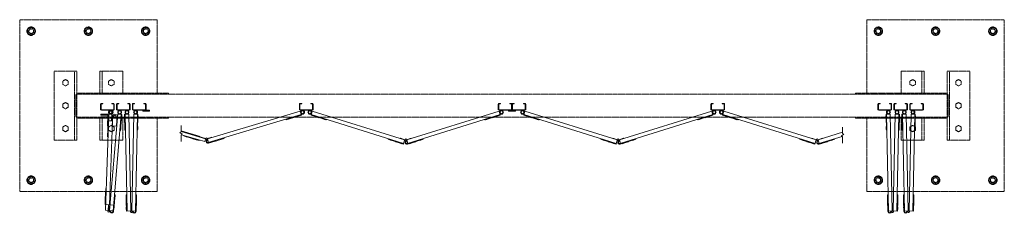
# Model space of a CAD drawing. Units: millimetres. Extents: x 7072 to 33146, y 470 to 10471.
# Drawn here: x 8050 to 12350, y 9242 to 10086 of the extents above; entities that cross this region are included whole.
import ezdxf

# ---------------------------------------------------------------- set-up
doc = ezdxf.new("R2010")
doc.units = ezdxf.units.MM
doc.linetypes.add('PHANTOM', pattern=[63.5, 31.75, -6.35, 6.35, -6.35, 6.35, -6.35])
doc.layers.add('2点鎖線', color=6, linetype='PHANTOM', lineweight=9)
doc.layers.add('細線', color=4, linetype='Continuous', lineweight=9)

msp = doc.modelspace()

# ---------------------------------------------------------------- linework, layer by layer
at = {"layer": '2点鎖線', "ltscale": 0.05}
for p, q in [((8650, 10086.1), (8050, 10086.1)), ((8050, 10086.1), (8050, 9336.1)), ((8650, 9766.1), (8650, 10086.1)), ((11750, 9766.1), (11750, 10086.1)), ((11750, 10086.1), (12350, 10086.1)), ((12350, 10086.1), (12350, 9336.1)), ((8100, 10054.6), (8084, 10045.4)), ((8084, 10045.4), (8084, 10026.9)), ((8084, 10026.9), (8100, 10017.7)), ((8100, 10054.6), (8116, 10045.4)), ((8116, 10026.9), (8100, 10017.7)), ((8116, 10045.4), (8116, 10026.9)), ((8350, 10054.6), (8334, 10045.4)), ((8334, 10045.4), (8334, 10026.9)), ((8334, 10026.9), (8350, 10017.7)), ((8350, 10054.6), (8366, 10045.4)), ((8366, 10026.9), (8350, 10017.7)), ((8366, 10045.4), (8366, 10026.9)), ((8600, 10054.6), (8584, 10045.4)), ((8584, 10045.4), (8584, 10026.9)), ((8584, 10026.9), (8600, 10017.7)), ((8600, 10054.6), (8616, 10045.4)), ((8616, 10026.9), (8600, 10017.7)), ((8616, 10045.4), (8616, 10026.9)), ((11800, 10054.6), (11784, 10045.4)), ((11784, 10045.4), (11784, 10026.9)), ((11784, 10026.9), (11800, 10017.7)), ((11800, 10054.6), (11816, 10045.4)), ((11816, 10026.9), (11800, 10017.7)), ((11816, 10045.4), (11816, 10026.9)), ((12050, 10054.6), (12034, 10045.4)), ((12034, 10045.4), (12034, 10026.9)), ((12034, 10026.9), (12050, 10017.7)), ((12050, 10054.6), (12066, 10045.4)), ((12066, 10026.9), (12050, 10017.7)), ((12066, 10045.4), (12066, 10026.9)), ((12300, 10054.6), (12284, 10045.4)), ((12284, 10045.4), (12284, 10026.9)), ((12284, 10026.9), (12300, 10017.7)), ((12300, 10054.6), (12316, 10045.4)), ((12316, 10026.9), (12300, 10017.7)), ((12316, 10045.4), (12316, 10026.9)), ((8300, 9861.1), (8200, 9861.1)), ((8200, 9861.1), (8200, 9561.1)), ((8290, 9861.1), (8290, 9561.1)), ((8300, 9861.1), (8300, 9561.1)), ((8500, 9861.1), (8400, 9861.1)), ((8400, 9766.1), (8400, 9861.1)), ((8410, 9766.1), (8410, 9861.1)), ((8500, 9766.1), (8500, 9861.1)), ((11900, 9766.1), (11900, 9861.1)), ((11900, 9861.1), (12000, 9861.1)), ((11990, 9766.1), (11990, 9861.1)), ((12000, 9766.1), (12000, 9861.1)), ((12100, 9861.1), (12200, 9861.1)), ((12100, 9861.1), (12100, 9561.1)), ((12110, 9861.1), (12110, 9561.1)), ((12200, 9861.1), (12200, 9561.1)), ((8250, 9825), (8238, 9818.1)), ((8238, 9818.1), (8238, 9804.2)), ((8238, 9804.2), (8250, 9797.3)), ((8250, 9825), (8262, 9818.1)), ((8262, 9804.2), (8250, 9797.3)), ((8262, 9818.1), (8262, 9804.2)), ((8450, 9825), (8438, 9818.1)), ((8438, 9818.1), (8438, 9804.2)), ((8438, 9804.2), (8450, 9797.3)), ((8450, 9825), (8462, 9818.1)), ((8462, 9804.2), (8450, 9797.3)), ((8462, 9818.1), (8462, 9804.2)), ((11950, 9825), (11938, 9818.1)), ((11938, 9818.1), (11938, 9804.2)), ((11938, 9804.2), (11950, 9797.3)), ((11950, 9825), (11962, 9818.1)), ((11962, 9804.2), (11950, 9797.3)), ((11962, 9818.1), (11962, 9804.2)), ((12150, 9825), (12138, 9818.1)), ((12138, 9818.1), (12138, 9804.2)), ((12138, 9804.2), (12150, 9797.3)), ((12150, 9825), (12162, 9818.1)), ((12162, 9804.2), (12150, 9797.3)), ((12162, 9818.1), (12162, 9804.2)), ((8700, 9766.1), (8300, 9766.1)), ((12100, 9761.1), (8300, 9761.1)), ((8700, 9761.1), (8700, 9766.1)), ((11700, 9766.1), (12100, 9766.1)), ((11700, 9761.1), (11700, 9766.1)), ((8250, 9725), (8238, 9718.1)), ((8238, 9718.1), (8238, 9704.2)), ((8250, 9725), (8262, 9718.1)), ((8262, 9718.1), (8262, 9704.2)), ((8295, 9668.1), (8295, 9754.1)), ((12105, 9668.1), (12105, 9754.1)), ((12150, 9725), (12138, 9718.1)), ((12138, 9718.1), (12138, 9704.2)), ((12150, 9725), (12162, 9718.1)), ((12162, 9718.1), (12162, 9704.2)), ((8238, 9704.2), (8250, 9697.3)), ((8262, 9704.2), (8250, 9697.3)), ((12138, 9704.2), (12150, 9697.3)), ((12162, 9704.2), (12150, 9697.3)), ((8300, 9661.1), (12100, 9661.1)), ((8700, 9656.1), (8300, 9656.1)), ((8400, 9561.1), (8400, 9656.1)), ((8410, 9561.1), (8410, 9656.1)), ((8500, 9561.1), (8500, 9656.1)), ((8650, 9336.1), (8650, 9656.1)), ((8700, 9661.1), (8700, 9656.1)), ((11700, 9661.1), (11700, 9656.1)), ((11700, 9656.1), (12100, 9656.1)), ((11750, 9336.1), (11750, 9656.1)), ((11900, 9561.1), (11900, 9656.1)), ((11990, 9561.1), (11990, 9656.1)), ((12000, 9561.1), (12000, 9656.1)), ((8250, 9625), (8238, 9618.1)), ((8238, 9618.1), (8238, 9604.2)), ((8238, 9604.2), (8250, 9597.3)), ((8250, 9625), (8262, 9618.1)), ((8262, 9604.2), (8250, 9597.3)), ((8262, 9618.1), (8262, 9604.2)), ((8450, 9625), (8438, 9618.1)), ((8438, 9618.1), (8438, 9604.2)), ((8438, 9604.2), (8450, 9597.3)), ((8450, 9625), (8462, 9618.1)), ((8462, 9604.2), (8450, 9597.3)), ((8462, 9618.1), (8462, 9604.2)), ((11950, 9625), (11938, 9618.1)), ((11938, 9618.1), (11938, 9604.2)), ((11938, 9604.2), (11950, 9597.3)), ((11950, 9625), (11962, 9618.1)), ((11962, 9604.2), (11950, 9597.3)), ((11962, 9618.1), (11962, 9604.2)), ((12150, 9625), (12138, 9618.1)), ((12138, 9618.1), (12138, 9604.2)), ((12138, 9604.2), (12150, 9597.3)), ((12150, 9625), (12162, 9618.1)), ((12162, 9604.2), (12150, 9597.3)), ((12162, 9618.1), (12162, 9604.2)), ((8200, 9561.1), (8300, 9561.1)), ((8400, 9561.1), (8500, 9561.1)), ((12000, 9561.1), (11900, 9561.1)), ((12200, 9561.1), (12100, 9561.1)), ((8100, 9404.6), (8084, 9395.4)), ((8084, 9395.4), (8084, 9376.9)), ((8084, 9376.9), (8100, 9367.7)), ((8100, 9404.6), (8116, 9395.4)), ((8116, 9376.9), (8100, 9367.7)), ((8116, 9395.4), (8116, 9376.9)), ((8350, 9404.6), (8334, 9395.4)), ((8334, 9395.4), (8334, 9376.9)), ((8334, 9376.9), (8350, 9367.7)), ((8350, 9404.6), (8366, 9395.4)), ((8366, 9376.9), (8350, 9367.7)), ((8366, 9395.4), (8366, 9376.9)), ((8600, 9404.6), (8584, 9395.4)), ((8584, 9395.4), (8584, 9376.9)), ((8584, 9376.9), (8600, 9367.7)), ((8600, 9404.6), (8616, 9395.4)), ((8616, 9376.9), (8600, 9367.7)), ((8616, 9395.4), (8616, 9376.9)), ((11800, 9404.6), (11784, 9395.4)), ((11784, 9395.4), (11784, 9376.9)), ((11784, 9376.9), (11800, 9367.7)), ((11800, 9404.6), (11816, 9395.4)), ((11816, 9376.9), (11800, 9367.7)), ((11816, 9395.4), (11816, 9376.9)), ((12050, 9404.6), (12034, 9395.4)), ((12034, 9395.4), (12034, 9376.9)), ((12034, 9376.9), (12050, 9367.7)), ((12050, 9404.6), (12066, 9395.4)), ((12066, 9376.9), (12050, 9367.7)), ((12066, 9395.4), (12066, 9376.9)), ((12300, 9404.6), (12284, 9395.4)), ((12284, 9395.4), (12284, 9376.9)), ((12284, 9376.9), (12300, 9367.7)), ((12300, 9404.6), (12316, 9395.4)), ((12316, 9376.9), (12300, 9367.7)), ((12316, 9395.4), (12316, 9376.9)), ((8050, 9336.1), (8650, 9336.1)), ((12350, 9336.1), (11750, 9336.1))]:
    msp.add_line(p, q, dxfattribs=at)
for centre, radius in [((8100, 10036.1), 18.5), ((8100, 10036.1), 16), ((8100, 10036.1), 11), ((8350, 10036.1), 18.5), ((8350, 10036.1), 16), ((8350, 10036.1), 11), ((8600, 10036.1), 18.5), ((8600, 10036.1), 16), ((8600, 10036.1), 11), ((11800, 10036.1), 18.5), ((11800, 10036.1), 16), ((11800, 10036.1), 11), ((12050, 10036.1), 18.5), ((12050, 10036.1), 16), ((12050, 10036.1), 11), ((12300, 10036.1), 18.5), ((12300, 10036.1), 16), ((12300, 10036.1), 11), ((8100, 9386.1), 18.5), ((8100, 9386.1), 16), ((8100, 9386.1), 11), ((8350, 9386.1), 18.5), ((8350, 9386.1), 16), ((8350, 9386.1), 11), ((8600, 9386.1), 18.5), ((8600, 9386.1), 16), ((8600, 9386.1), 11), ((11800, 9386.1), 18.5), ((11800, 9386.1), 16), ((11800, 9386.1), 11), ((12050, 9386.1), 18.5), ((12050, 9386.1), 16), ((12050, 9386.1), 11), ((12300, 9386.1), 18.5), ((12300, 9386.1), 16), ((12300, 9386.1), 11)]:
    msp.add_circle(centre, radius, dxfattribs=at)
for centre, radius, start, end in [((8100, 10036.1), 9.65, 75, 345), ((8350, 10036.1), 9.65, 75, 345), ((8600, 10036.1), 9.65, 75, 345), ((11800, 10036.1), 9.65, 195, 105), ((12050, 10036.1), 9.65, 195, 105), ((12300, 10036.1), 9.65, 195, 105), ((8307, 9754.1), 12, 125.6853, 180), ((12093, 9754.1), 12, 0, 54.3147), ((8307, 9668.1), 12, 180, 234.3147), ((12093, 9668.1), 12, 305.6853, 0), ((8100, 9386.1), 9.65, 75, 345), ((8350, 9386.1), 9.65, 75, 345), ((8600, 9386.1), 9.65, 75, 345), ((11800, 9386.1), 9.65, 195, 105), ((12050, 9386.1), 9.65, 195, 105), ((12300, 9386.1), 9.65, 195, 105)]:
    msp.add_arc(centre, radius, start, end, dxfattribs=at)
at = {"layer": '細線', "ltscale": 0.05}
for p, q in [((8407, 9721.1), (8413, 9721.1)), ((8407, 9718.6), (8413, 9718.6)), ((8413, 9721.1), (8413, 9718.6)), ((8453, 9721.1), (8453, 9718.6)), ((8459, 9721.1), (8453, 9721.1)), ((8459, 9718.6), (8453, 9718.6)), ((8476.6, 9721.1), (8482.6, 9721.1)), ((8476.6, 9718.6), (8482.6, 9718.6)), ((8482.6, 9721.1), (8482.6, 9718.6)), ((8522.6, 9721.1), (8522.6, 9718.6)), ((8528.6, 9721.1), (8522.6, 9721.1)), ((8528.6, 9718.6), (8522.6, 9718.6)), ((8546.1, 9721.1), (8552.1, 9721.1)), ((8546.1, 9718.6), (8552.1, 9718.6)), ((8552.1, 9721.1), (8552.1, 9718.6)), ((8592.1, 9721.1), (8592.1, 9718.6)), ((8598.1, 9721.1), (8592.1, 9721.1)), ((8598.1, 9718.6), (8592.1, 9718.6)), ((9275.5, 9721.1), (9281.5, 9721.1)), ((9275.5, 9718.6), (9281.5, 9718.6)), ((9281.5, 9721.1), (9281.5, 9718.6)), ((9321.5, 9721.1), (9321.5, 9718.6)), ((9327.5, 9721.1), (9321.5, 9721.1)), ((9327.5, 9718.6), (9321.5, 9718.6)), ((10144, 9721.1), (10150, 9721.1)), ((10144, 9718.6), (10150, 9718.6)), ((10150, 9721.1), (10150, 9718.6)), ((10190, 9721.1), (10190, 9718.6)), ((10196, 9721.1), (10190, 9721.1)), ((10196, 9718.6), (10190, 9718.6)), ((10204, 9721.1), (10210, 9721.1)), ((10204, 9718.6), (10210, 9718.6)), ((10210, 9721.1), (10210, 9718.6)), ((10250, 9721.1), (10250, 9718.6)), ((10256, 9721.1), (10250, 9721.1)), ((10256, 9718.6), (10250, 9718.6)), ((11072.5, 9721.1), (11078.5, 9721.1)), ((11072.5, 9718.6), (11078.5, 9718.6)), ((11078.5, 9721.1), (11078.5, 9718.6)), ((11118.5, 9721.1), (11118.5, 9718.6)), ((11124.5, 9721.1), (11118.5, 9721.1)), ((11124.5, 9718.6), (11118.5, 9718.6)), ((11801.9, 9721.1), (11807.9, 9721.1)), ((11801.9, 9718.6), (11807.9, 9718.6)), ((11807.9, 9721.1), (11807.9, 9718.6)), ((11847.9, 9721.1), (11847.9, 9718.6)), ((11853.9, 9721.1), (11847.9, 9721.1)), ((11853.9, 9718.6), (11847.9, 9718.6)), ((11871.4, 9721.1), (11877.4, 9721.1)), ((11871.4, 9718.6), (11877.4, 9718.6)), ((11877.4, 9721.1), (11877.4, 9718.6)), ((11917.4, 9721.1), (11917.4, 9718.6)), ((11923.4, 9721.1), (11917.4, 9721.1)), ((11923.4, 9718.6), (11917.4, 9718.6)), ((11941, 9721.1), (11947, 9721.1)), ((11941, 9718.6), (11947, 9718.6)), ((11947, 9721.1), (11947, 9718.6)), ((11987, 9721.1), (11987, 9718.6)), ((11993, 9721.1), (11987, 9721.1)), ((11993, 9718.6), (11987, 9718.6)), ((8403, 9695.1), (8403, 9717.1)), ((8405.5, 9695.1), (8405.5, 9717.1)), ((8459, 9693.6), (8407, 9693.6)), ((8407, 9691.1), (8459, 9691.1)), ((8460.5, 9717.1), (8460.5, 9695.1)), ((8463, 9717.1), (8463, 9695.1)), ((8472.6, 9717.1), (8472.6, 9695.1)), ((8475.1, 9695.1), (8475.1, 9717.1)), ((8528.6, 9693.6), (8476.6, 9693.6)), ((8476.6, 9691.1), (8528.6, 9691.1)), ((8530.1, 9717.1), (8530.1, 9695.1)), ((8532.6, 9717.1), (8532.6, 9695.1)), ((8542.1, 9717.1), (8542.1, 9695.1)), ((8544.6, 9695.1), (8544.6, 9717.1)), ((8598.1, 9693.6), (8546.1, 9693.6)), ((8546.1, 9691.1), (8617.1, 9691.1)), ((8587.1, 9687.1), (8587.1, 9691.1)), ((8587.1, 9687.1), (8617.1, 9687.1)), ((8599.6, 9717.1), (8599.6, 9695.1)), ((8602.1, 9717.1), (8602.1, 9695.1)), ((8617.1, 9687.1), (8617.1, 9691.1)), ((8870.5, 9566.1), (9275.1, 9687.9)), ((9271.5, 9717.1), (9271.5, 9695.1)), ((9274, 9695.1), (9274, 9717.1)), ((9275.1, 9687.9), (9280.4, 9670.1)), ((9275.5, 9693.6), (9327.5, 9693.6)), ((9275.5, 9691.1), (9327.5, 9691.1)), ((9328, 9687.7), (9322.5, 9670.1)), ((9731.2, 9561.4), (9328, 9687.7)), ((9329, 9717.1), (9329, 9695.1)), ((9331.5, 9717.1), (9331.5, 9695.1)), ((9740.3, 9561.4), (10143.5, 9687.7)), ((10140, 9717.1), (10140, 9695.1)), ((10142.5, 9695.1), (10142.5, 9717.1)), ((10143.5, 9687.7), (10149, 9670.1)), ((10144, 9693.6), (10196, 9693.6)), ((10256, 9691.1), (10144, 9691.1)), ((10185, 9687.1), (10185, 9691.1)), ((10185, 9687.1), (10215, 9687.1)), ((10197.5, 9717.1), (10197.5, 9695.1)), ((10200, 9717.1), (10200, 9695.1)), ((10202.5, 9717.1), (10202.5, 9695.1)), ((10256, 9693.6), (10204, 9693.6)), ((10215, 9687.1), (10215, 9691.1)), ((10256.5, 9687.7), (10251, 9670.1)), ((10659.7, 9561.4), (10256.5, 9687.7)), ((10257.5, 9695.1), (10257.5, 9717.1)), ((10260, 9717.1), (10260, 9695.1)), ((10668.8, 9561.4), (11072, 9687.7)), ((11068.5, 9717.1), (11068.5, 9695.1)), ((11071, 9717.1), (11071, 9695.1)), ((11072, 9687.7), (11077.5, 9670.1)), ((11124.5, 9693.6), (11072.5, 9693.6)), ((11124.5, 9691.1), (11072.5, 9691.1)), ((11125, 9687.7), (11119.5, 9670.1)), ((11528.2, 9561.4), (11125, 9687.7)), ((11126, 9695.1), (11126, 9717.1)), ((11128.5, 9717.1), (11128.5, 9695.1)), ((11797.9, 9717.1), (11797.9, 9695.1)), ((11800.4, 9717.1), (11800.4, 9695.1)), ((11853.9, 9693.6), (11801.9, 9693.6)), ((11853.9, 9691.1), (11801.9, 9691.1)), ((11855.4, 9695.1), (11855.4, 9717.1)), ((11857.9, 9717.1), (11857.9, 9695.1)), ((11867.4, 9717.1), (11867.4, 9695.1)), ((11869.9, 9717.1), (11869.9, 9695.1)), ((11923.4, 9693.6), (11871.4, 9693.6)), ((11923.4, 9691.1), (11871.4, 9691.1)), ((11924.9, 9695.1), (11924.9, 9717.1)), ((11927.4, 9717.1), (11927.4, 9695.1)), ((11937, 9717.1), (11937, 9695.1)), ((11939.5, 9717.1), (11939.5, 9695.1)), ((11993, 9693.6), (11941, 9693.6)), ((11993, 9691.1), (11941, 9691.1)), ((11994.5, 9695.1), (11994.5, 9717.1)), ((11997, 9695.1), (11997, 9717.1)), ((8404.2, 9674.6), (8404, 9670.1)), ((8434.5, 9669), (8404, 9670.1)), ((8404.1, 9658.1), (8404.3, 9663.1)), ((8404.1, 9658.1), (8439.1, 9656.9)), ((8439.2, 9673.4), (8404.2, 9674.6)), ((8404.3, 9663.1), (8439.3, 9661.9)), ((8424.7, 9254.6), (8439.7, 9674.4)), ((8432.9, 9623.6), (8434.5, 9669)), ((8436.2, 9645.5), (8433.7, 9575.5)), ((8436.2, 9645.5), (8454.7, 9644.8)), ((8437.4, 9623.4), (8439.2, 9673.4)), ((8451.7, 9673.9), (8439.7, 9674.4)), ((8441.6, 9279), (8454.7, 9644.8)), ((8441.9, 9253.9), (8477.9, 9674.9)), ((8450.7, 9645), (8451.7, 9673.9)), ((8454.4, 9622.8), (8456.1, 9670.4)), ((8457.7, 9250.5), (8493.8, 9673.5)), ((8475.1, 9669.7), (8473.4, 9622.1)), ((8477.9, 9674.9), (8496.3, 9673.3)), ((8490.3, 9603.5), (8496.3, 9673.3)), ((8493.2, 9637.4), (8493.7, 9637.4)), ((8493.7, 9637.4), (8494.8, 9649.3)), ((8494.3, 9649.4), (8494.8, 9649.3)), ((8494.7, 9654.8), (8495.2, 9654.8)), ((8495.2, 9654.8), (8496.2, 9666.8)), ((8495.7, 9666.8), (8496.2, 9666.8)), ((8508.1, 9655.4), (8507.8, 9667.4)), ((8508.3, 9667.4), (8507.8, 9667.4)), ((8508.6, 9655.4), (8508.1, 9655.4)), ((8526.7, 9674.3), (8508.2, 9673.9)), ((8509.6, 9604), (8508.2, 9673.9)), ((8508.4, 9637.9), (8508.2, 9649.9)), ((8508.7, 9649.9), (8508.2, 9649.9)), ((8508.9, 9638), (8508.4, 9637.9)), ((8518.8, 9251.6), (8510.7, 9674)), ((8534.8, 9251.9), (8526.7, 9674.3)), ((8539.9, 9251.9), (8548, 9674.3)), ((8548, 9674.3), (8566.5, 9673.9)), ((8555.9, 9249.6), (8564, 9674)), ((8565.1, 9604), (8566.5, 9673.9)), ((8565.8, 9638), (8566.3, 9637.9)), ((8566, 9649.9), (8566.5, 9649.9)), ((8566.1, 9655.4), (8566.6, 9655.4)), ((8566.3, 9667.4), (8566.8, 9667.4)), ((8566.3, 9637.9), (8566.5, 9649.9)), ((8566.6, 9655.4), (8566.8, 9667.4)), ((8873.2, 9550.2), (9279.7, 9672.5)), ((9212.6, 9652.4), (9213.4, 9650)), ((9213.4, 9650), (9280.4, 9670.1)), ((9217.2, 9651.1), (9217.3, 9650.6)), ((9217.3, 9650.6), (9228.8, 9654.1)), ((9228.7, 9654.6), (9228.8, 9654.1)), ((9245.9, 9659.8), (9246.1, 9659.3)), ((9246.1, 9659.3), (9257.5, 9662.7)), ((9257.4, 9663.2), (9257.5, 9662.7)), ((9262.7, 9664.8), (9262.8, 9664.3)), ((9262.8, 9664.3), (9274.3, 9667.8)), ((9274.2, 9668.3), (9274.3, 9667.8)), ((9389.3, 9649.2), (9322.5, 9670.1)), ((9726.4, 9546.2), (9323.2, 9672.5)), ((9328.7, 9668.1), (9328.5, 9667.7)), ((9340, 9664.1), (9328.5, 9667.7)), ((9340.1, 9664.6), (9340, 9664.1)), ((9345.4, 9662.9), (9345.2, 9662.4)), ((9356.7, 9658.8), (9345.2, 9662.4)), ((9356.8, 9659.3), (9356.7, 9658.8)), ((9374, 9653.9), (9373.9, 9653.5)), ((9385.3, 9649.9), (9373.9, 9653.5)), ((9385.5, 9650.4), (9385.3, 9649.9)), ((9390, 9651.5), (9389.3, 9649.2)), ((9743.2, 9545.6), (10148.3, 9672.5)), ((10081.5, 9651.5), (10082.2, 9649.2)), ((10082.2, 9649.2), (10149, 9670.1)), ((10086, 9650.4), (10086.2, 9649.9)), ((10086.2, 9649.9), (10097.6, 9653.5)), ((10097.5, 9653.9), (10097.6, 9653.5)), ((10114.7, 9659.3), (10114.8, 9658.8)), ((10114.8, 9658.8), (10126.3, 9662.4)), ((10126.1, 9662.9), (10126.3, 9662.4)), ((10131.4, 9664.6), (10131.5, 9664.1)), ((10131.5, 9664.1), (10143, 9667.7)), ((10142.8, 9668.1), (10143, 9667.7)), ((10317.8, 9649.2), (10251, 9670.1)), ((10654.9, 9546.2), (10251.7, 9672.5)), ((10257.2, 9668.1), (10257, 9667.7)), ((10268.5, 9664.1), (10257, 9667.7)), ((10268.6, 9664.6), (10268.5, 9664.1)), ((10273.9, 9662.9), (10273.7, 9662.4)), ((10285.2, 9658.8), (10273.7, 9662.4)), ((10285.3, 9659.3), (10285.2, 9658.8)), ((10302.5, 9653.9), (10302.4, 9653.5)), ((10313.8, 9649.9), (10302.4, 9653.5)), ((10314, 9650.4), (10313.8, 9649.9)), ((10318.5, 9651.5), (10317.8, 9649.2)), ((10671.7, 9545.6), (11076.8, 9672.5)), ((11010, 9651.5), (11010.7, 9649.2)), ((11010.7, 9649.2), (11077.5, 9670.1)), ((11014.5, 9650.4), (11014.7, 9649.9)), ((11014.7, 9649.9), (11026.1, 9653.5)), ((11026, 9653.9), (11026.1, 9653.5)), ((11043.2, 9659.3), (11043.3, 9658.8)), ((11043.3, 9658.8), (11054.8, 9662.4)), ((11054.6, 9662.9), (11054.8, 9662.4)), ((11059.9, 9664.6), (11060, 9664.1)), ((11060, 9664.1), (11071.5, 9667.7)), ((11071.3, 9668.1), (11071.5, 9667.7)), ((11186.3, 9649.2), (11119.5, 9670.1)), ((11523.4, 9546.2), (11120.2, 9672.5)), ((11125.7, 9668.1), (11125.5, 9667.7)), ((11137, 9664.1), (11125.5, 9667.7)), ((11137.1, 9664.6), (11137, 9664.1)), ((11142.4, 9662.9), (11142.2, 9662.4)), ((11153.7, 9658.8), (11142.2, 9662.4)), ((11153.8, 9659.3), (11153.7, 9658.8)), ((11171, 9653.9), (11170.9, 9653.5)), ((11182.3, 9649.9), (11170.9, 9653.5)), ((11182.5, 9650.4), (11182.3, 9649.9)), ((11187, 9651.5), (11186.3, 9649.2)), ((11833.4, 9655.4), (11833.2, 9667.4)), ((11833.7, 9667.4), (11833.2, 9667.4)), ((11833.9, 9655.4), (11833.4, 9655.4)), ((11852, 9674.3), (11833.5, 9673.9)), ((11834.9, 9604), (11833.5, 9673.9)), ((11833.7, 9637.9), (11833.5, 9649.9)), ((11834, 9649.9), (11833.5, 9649.9)), ((11834.2, 9638), (11833.7, 9637.9)), ((11844.1, 9249.6), (11836, 9674)), ((11860.1, 9251.9), (11852, 9674.3)), ((11865.2, 9251.9), (11873.3, 9674.3)), ((11873.3, 9674.3), (11891.8, 9673.9)), ((11881.2, 9251.6), (11889.3, 9674)), ((11890.4, 9604), (11891.8, 9673.9)), ((11891.1, 9638), (11891.6, 9637.9)), ((11891.3, 9649.9), (11891.8, 9649.9)), ((11891.4, 9655.4), (11891.9, 9655.4)), ((11891.6, 9637.9), (11891.8, 9649.9)), ((11891.7, 9667.4), (11892.2, 9667.4)), ((11891.9, 9655.4), (11892.2, 9667.4)), ((11903, 9655.4), (11902.7, 9667.4)), ((11903.2, 9667.4), (11902.7, 9667.4)), ((11903.5, 9655.4), (11903, 9655.4)), ((11921.6, 9674.3), (11903.1, 9673.9)), ((11904.4, 9604), (11903.1, 9673.9)), ((11903.3, 9637.9), (11903.1, 9649.9)), ((11903.6, 9649.9), (11903.1, 9649.9)), ((11903.8, 9638), (11903.3, 9637.9)), ((11913.7, 9249.6), (11905.6, 9674)), ((11929.6, 9251.9), (11921.6, 9674.3)), ((11934.8, 9251.9), (11942.8, 9674.3)), ((11942.8, 9674.3), (11961.3, 9673.9)), ((11950.8, 9251.6), (11958.8, 9674)), ((11960, 9604), (11961.3, 9673.9)), ((11960.7, 9638), (11961.2, 9637.9)), ((11960.9, 9649.9), (11961.4, 9649.9)), ((11961, 9655.4), (11961.5, 9655.4)), ((11961.2, 9667.4), (11961.7, 9667.4)), ((11961.2, 9637.9), (11961.4, 9649.9)), ((11961.5, 9655.4), (11961.7, 9667.4)), ((8437.4, 9623.4), (8432.9, 9623.6)), ((8473.4, 9622.1), (8454.4, 9622.8)), ((8487.8, 9603.7), (8490.3, 9603.5)), ((8490.7, 9607.5), (8491.2, 9607.5)), ((8491.2, 9607.5), (8492.2, 9619.4)), ((8491.7, 9619.5), (8492.2, 9619.4)), ((8509.2, 9620), (8508.7, 9619.9)), ((8509, 9607.9), (8508.7, 9619.9)), ((8509.5, 9608), (8509, 9607.9)), ((8512.1, 9604), (8509.6, 9604)), ((8562.6, 9604), (8565.1, 9604)), ((8565.2, 9608), (8565.7, 9607.9)), ((8565.4, 9620), (8565.9, 9619.9)), ((8565.7, 9607.9), (8565.9, 9619.9)), ((8749.8, 9593.9), (8754.8, 9597.7)), ((8759.8, 9586.4), (8749.8, 9593.9)), ((8754.8, 9625.2), (8754.8, 9597.7)), ((8838.6, 9577), (8754.8, 9602)), ((8861.4, 9566.1), (8754.8, 9597.8)), ((11537.3, 9561.4), (11644, 9594.9)), ((11644, 9617.9), (11644, 9590.4)), ((11649, 9586.7), (11644, 9590.4)), ((11834.6, 9620), (11834.1, 9619.9)), ((11834.3, 9607.9), (11834.1, 9619.9)), ((11834.8, 9608), (11834.3, 9607.9)), ((11837.4, 9604), (11834.9, 9604)), ((11887.9, 9604), (11890.4, 9604)), ((11890.5, 9608), (11891, 9607.9)), ((11890.8, 9620), (11891.3, 9619.9)), ((11891, 9607.9), (11891.3, 9619.9)), ((11904.1, 9620), (11903.6, 9619.9)), ((11903.9, 9607.9), (11903.6, 9619.9)), ((11904.4, 9608), (11903.9, 9607.9)), ((11906.9, 9604), (11904.4, 9604)), ((11957.5, 9604), (11960, 9604)), ((11960.1, 9608), (11960.6, 9607.9)), ((11960.3, 9620), (11960.8, 9619.9)), ((11960.6, 9607.9), (11960.8, 9619.9)), ((8433.7, 9575.5), (8436.2, 9575.4)), ((8759.8, 9586.4), (8754.8, 9582.7)), ((8754.8, 9582.7), (8754.8, 9555.2)), ((8858, 9554.6), (8757.3, 9584.5)), ((8766.9, 9581.7), (8766.2, 9579.3)), ((8766.2, 9579.3), (8809.3, 9566.5)), ((8770, 9578.2), (8769.9, 9577.7)), ((8769.9, 9577.7), (8781.4, 9574.3)), ((8781.5, 9574.7), (8781.4, 9574.3)), ((8798.8, 9569.6), (8798.6, 9569.1)), ((8798.6, 9569.1), (8810.1, 9565.7)), ((8809.3, 9566.5), (8810, 9568.8)), ((8809.3, 9566.5), (8833.3, 9559.3)), ((8810.3, 9566.2), (8810.1, 9565.7)), ((8815.6, 9564.6), (8815.4, 9564.1)), ((8815.4, 9564.1), (8826.9, 9560.7)), ((8827.1, 9561.2), (8826.9, 9560.7)), ((8833.3, 9559.3), (8834, 9561.7)), ((8837.4, 9573.2), (8838.6, 9577)), ((8842.2, 9571.8), (8842.6, 9573.2)), ((8842.6, 9573.2), (8862, 9567.5)), ((8858, 9554.6), (8861.4, 9566.1)), ((8861.4, 9566.1), (8864.1, 9564.4)), ((8862, 9567.5), (8862.4, 9567.2)), ((8870.5, 9566.1), (8867.8, 9564.4)), ((8870, 9560.7), (8869.3, 9563.1)), ((8869.8, 9567.5), (8869.4, 9567.2)), ((8889.2, 9573.3), (8869.8, 9567.5)), ((8875.1, 9550.8), (8870.5, 9566.1)), ((8873.9, 9547.8), (8942.8, 9568.5)), ((8882, 9550.2), (8882.2, 9549.8)), ((8882.2, 9549.8), (8893.7, 9553.2)), ((8889.6, 9571.9), (8889.2, 9573.3)), ((8893.5, 9553.7), (8893.7, 9553.2)), ((8898.8, 9555.3), (8898.9, 9554.8)), ((8898.9, 9554.8), (8910.4, 9558.3)), ((8910.3, 9558.7), (8910.4, 9558.3)), ((8927.5, 9563.9), (8927.7, 9563.5)), ((8927.7, 9563.5), (8939.2, 9566.9)), ((8939, 9567.4), (8939.2, 9566.9)), ((8942.1, 9570.9), (8942.8, 9568.5)), ((9659.6, 9567.1), (9658.9, 9564.7)), ((9725.7, 9543.8), (9658.9, 9564.7)), ((9662.7, 9563.5), (9662.5, 9563)), ((9674, 9559.5), (9662.5, 9563)), ((9674.1, 9559.9), (9674, 9559.5)), ((9691.3, 9554.6), (9691.2, 9554.1)), ((9702.6, 9550.5), (9691.2, 9554.1)), ((9702.8, 9551), (9702.6, 9550.5)), ((9708, 9549.3), (9707.9, 9548.8)), ((9719.3, 9545.3), (9707.9, 9548.8)), ((9712.1, 9567.4), (9712.5, 9568.9)), ((9712.5, 9568.9), (9731.8, 9562.8)), ((9725.7, 9543.8), (9731.2, 9561.4)), ((9731.2, 9561.4), (9733.8, 9559.7)), ((9731.8, 9562.8), (9732.3, 9562.5)), ((9740.3, 9561.4), (9737.7, 9559.7)), ((9739.7, 9562.8), (9739.2, 9562.5)), ((9739.9, 9556.1), (9739.2, 9558.5)), ((9759, 9568.9), (9739.7, 9562.8)), ((9745.1, 9546.2), (9740.3, 9561.4)), ((9743.9, 9543.2), (9812.6, 9564.7)), ((9752.2, 9545.3), (9763.6, 9548.8)), ((9759.4, 9567.4), (9759, 9568.9)), ((9763.5, 9549.3), (9763.6, 9548.8)), ((9768.7, 9551), (9768.9, 9550.5)), ((9768.9, 9550.5), (9780.3, 9554.1)), ((9780.2, 9554.6), (9780.3, 9554.1)), ((9797.4, 9559.9), (9797.5, 9559.5)), ((9797.5, 9559.5), (9809, 9563)), ((9808.8, 9563.5), (9809, 9563)), ((9811.9, 9567.1), (9812.6, 9564.7)), ((10588.1, 9567.1), (10587.4, 9564.7)), ((10654.2, 9543.8), (10587.4, 9564.7)), ((10591.2, 9563.5), (10591, 9563)), ((10602.5, 9559.5), (10591, 9563)), ((10602.6, 9559.9), (10602.5, 9559.5)), ((10619.8, 9554.6), (10619.7, 9554.1)), ((10631.1, 9550.5), (10619.7, 9554.1)), ((10631.3, 9551), (10631.1, 9550.5)), ((10636.5, 9549.3), (10636.4, 9548.8)), ((10647.8, 9545.3), (10636.4, 9548.8)), ((10640.6, 9567.4), (10641, 9568.9)), ((10641, 9568.9), (10660.3, 9562.8)), ((10654.2, 9543.8), (10659.7, 9561.4)), ((10659.7, 9561.4), (10662.3, 9559.7)), ((10660.3, 9562.8), (10660.8, 9562.5)), ((10668.8, 9561.4), (10666.2, 9559.7)), ((10668.2, 9562.8), (10667.7, 9562.5)), ((10668.4, 9556.1), (10667.7, 9558.5)), ((10687.5, 9568.9), (10668.2, 9562.8)), ((10673.6, 9546.2), (10668.8, 9561.4)), ((10672.4, 9543.2), (10741.1, 9564.7)), ((10680.7, 9545.3), (10692.1, 9548.8)), ((10687.9, 9567.4), (10687.5, 9568.9)), ((10692, 9549.3), (10692.1, 9548.8)), ((10697.2, 9551), (10697.4, 9550.5)), ((10697.4, 9550.5), (10708.8, 9554.1)), ((10708.7, 9554.6), (10708.8, 9554.1)), ((10725.9, 9559.9), (10726, 9559.5)), ((10726, 9559.5), (10737.5, 9563)), ((10737.3, 9563.5), (10737.5, 9563)), ((10740.4, 9567.1), (10741.1, 9564.7)), ((11456.6, 9567.1), (11455.9, 9564.7)), ((11522.7, 9543.8), (11455.9, 9564.7)), ((11459.7, 9563.5), (11459.5, 9563)), ((11471, 9559.5), (11459.5, 9563)), ((11471.1, 9559.9), (11471, 9559.5)), ((11488.3, 9554.6), (11488.2, 9554.1)), ((11499.6, 9550.5), (11488.2, 9554.1)), ((11499.8, 9551), (11499.6, 9550.5)), ((11505, 9549.3), (11504.9, 9548.8)), ((11516.3, 9545.3), (11504.9, 9548.8)), ((11509.1, 9567.4), (11509.5, 9568.9)), ((11509.5, 9568.9), (11528.8, 9562.8)), ((11522.7, 9543.8), (11528.2, 9561.4)), ((11528.2, 9561.4), (11530.8, 9559.7)), ((11528.8, 9562.8), (11529.3, 9562.5)), ((11537.3, 9561.4), (11534.7, 9559.7)), ((11536.7, 9562.8), (11536.2, 9562.5)), ((11536.9, 9556.1), (11536.2, 9558.5)), ((11556, 9568.9), (11536.7, 9562.8)), ((11542.1, 9546.2), (11537.3, 9561.4)), ((11540.2, 9545.6), (11641.5, 9577.3)), ((11540.9, 9543.2), (11609.6, 9564.7)), ((11549.2, 9545.3), (11560.6, 9548.8)), ((11556.4, 9567.4), (11556, 9568.9)), ((11560.5, 9549.3), (11560.6, 9548.8)), ((11565.7, 9551), (11565.9, 9550.5)), ((11565.9, 9550.5), (11577.3, 9554.1)), ((11577.2, 9554.6), (11577.3, 9554.1)), ((11594.4, 9559.9), (11594.5, 9559.5)), ((11594.5, 9559.5), (11606, 9563)), ((11605.8, 9563.5), (11606, 9563)), ((11608.9, 9567.1), (11609.6, 9564.7)), ((11639, 9579.2), (11649, 9586.7)), ((11639, 9579.2), (11644, 9575.4)), ((11644, 9575.4), (11644, 9547.9)), ((9719.5, 9545.7), (9719.3, 9545.3)), ((9752, 9545.7), (9752.2, 9545.3)), ((10648, 9545.7), (10647.8, 9545.3)), ((10680.5, 9545.7), (10680.7, 9545.3)), ((11516.5, 9545.7), (11516.3, 9545.3)), ((11549, 9545.7), (11549.2, 9545.3)), ((8425.6, 9349.7), (8424, 9304.7)), ((8428.1, 9349.6), (8425.6, 9349.7)), ((8424, 9304.7), (8423.1, 9279.7)), ((8460.2, 9250.3), (8466.3, 9322.1)), ((8462.9, 9276.2), (8463.9, 9288.1)), ((8463.4, 9288.2), (8463.9, 9288.1)), ((8463.8, 9322.3), (8466.3, 9322.1)), ((8464.9, 9306.1), (8465.4, 9306.1)), ((8465.4, 9306.1), (8466.5, 9318)), ((8466, 9318.1), (8466.5, 9318)), ((8514.7, 9305.5), (8514.5, 9317.5)), ((8515, 9317.5), (8514.5, 9317.5)), ((8515.2, 9305.5), (8514.7, 9305.5)), ((8517.4, 9321.6), (8514.9, 9321.5)), ((8516.3, 9251.5), (8514.9, 9321.5)), ((8557.2, 9321.6), (8559.7, 9321.5)), ((8558.4, 9249.5), (8559.7, 9321.5)), ((8559.4, 9305.5), (8559.9, 9305.5)), ((8559.7, 9317.5), (8560.2, 9317.5)), ((8559.9, 9305.5), (8560.2, 9317.5)), ((11840.1, 9305.5), (11839.8, 9317.5)), ((11840.3, 9317.5), (11839.8, 9317.5)), ((11840.6, 9305.5), (11840.1, 9305.5)), ((11842.8, 9321.6), (11840.3, 9321.5)), ((11841.6, 9249.5), (11840.3, 9321.5)), ((11882.6, 9321.6), (11885.1, 9321.5)), ((11883.7, 9251.5), (11885.1, 9321.5)), ((11884.8, 9305.5), (11885.3, 9305.5)), ((11885, 9317.5), (11885.5, 9317.5)), ((11885.3, 9305.5), (11885.5, 9317.5)), ((11909.6, 9305.5), (11909.4, 9317.5)), ((11909.9, 9317.5), (11909.4, 9317.5)), ((11910.1, 9305.5), (11909.6, 9305.5)), ((11912.3, 9321.6), (11909.8, 9321.5)), ((11911.2, 9249.5), (11909.8, 9321.5)), ((11952.1, 9321.6), (11954.6, 9321.5)), ((11953.3, 9251.5), (11954.6, 9321.5)), ((11954.3, 9305.5), (11954.8, 9305.5)), ((11954.5, 9317.5), (11955, 9317.5)), ((11954.8, 9305.5), (11955, 9317.5)), ((8423.1, 9279.7), (8425.6, 9279.6)), ((8424.7, 9254.6), (8436.7, 9254.2)), ((8441.6, 9279), (8425.6, 9279.6)), ((8436.7, 9254.2), (8435.7, 9251.2)), ((8436.7, 9254.2), (8437.6, 9279.2)), ((8437.4, 9274.2), (8438.9, 9274.1)), ((8438.2, 9253.9), (8438.1, 9253.5)), ((8438.9, 9274.1), (8438.2, 9253.9)), ((8442.1, 9273.9), (8440.4, 9253.8)), ((8440.4, 9253.8), (8440.5, 9253.3)), ((8441.9, 9253.9), (8442.5, 9250.8)), ((8457.8, 9252.5), (8441.9, 9253.9)), ((8443.6, 9273.8), (8442.1, 9273.9)), ((8462.5, 9277.2), (8444, 9278.8)), ((8446.7, 9251.5), (8444.2, 9251.7)), ((8460.9, 9258.8), (8461.4, 9258.7)), ((8461.4, 9258.7), (8462.4, 9270.7)), ((8461.9, 9270.7), (8462.4, 9270.7)), ((8462.4, 9276.2), (8462.9, 9276.2)), ((8515.3, 9275.5), (8515.1, 9287.5)), ((8515.6, 9287.5), (8515.1, 9287.5)), ((8515.8, 9275.5), (8515.3, 9275.5)), ((8515.6, 9258), (8515.4, 9270)), ((8515.9, 9270), (8515.4, 9270)), ((8516.1, 9258), (8515.6, 9258)), ((8516.3, 9251.5), (8534.8, 9251.9)), ((8534.8, 9251.9), (8534, 9248.8)), ((8534.4, 9271.9), (8535.9, 9271.9)), ((8535.9, 9271.9), (8536.3, 9251.7)), ((8536.3, 9251.7), (8536.1, 9251.2)), ((8538.8, 9271.9), (8538.4, 9251.7)), ((8538.4, 9251.7), (8538.5, 9251.2)), ((8540.3, 9271.9), (8538.8, 9271.9)), ((8539.9, 9251.9), (8540.7, 9248.8)), ((8555.9, 9251.6), (8539.9, 9251.9)), ((8544.9, 9249.8), (8542.4, 9249.8)), ((8558.5, 9258), (8559, 9258)), ((8558.8, 9270), (8559.3, 9270)), ((8558.9, 9275.5), (8559.4, 9275.5)), ((8559, 9258), (8559.3, 9270)), ((8559.1, 9287.5), (8559.6, 9287.5)), ((8559.4, 9275.5), (8559.6, 9287.5)), ((11840.6, 9275.5), (11840.4, 9287.5)), ((11840.9, 9287.5), (11840.4, 9287.5)), ((11841.1, 9275.5), (11840.6, 9275.5)), ((11841, 9258), (11840.7, 9270)), ((11841.2, 9270), (11840.7, 9270)), ((11841.5, 9258), (11841, 9258)), ((11844.1, 9251.6), (11860.1, 9251.9)), ((11855.1, 9249.8), (11857.6, 9249.8)), ((11860.1, 9251.9), (11859.3, 9248.8)), ((11859.7, 9271.9), (11861.2, 9271.9)), ((11861.2, 9271.9), (11861.6, 9251.7)), ((11861.6, 9251.7), (11861.5, 9251.2)), ((11864.1, 9271.9), (11863.7, 9251.7)), ((11863.7, 9251.7), (11863.9, 9251.2)), ((11865.6, 9271.9), (11864.1, 9271.9)), ((11883.7, 9251.5), (11865.2, 9251.9)), ((11865.2, 9251.9), (11866, 9248.8)), ((11883.9, 9258), (11884.4, 9258)), ((11884.1, 9270), (11884.6, 9270)), ((11884.2, 9275.5), (11884.7, 9275.5)), ((11884.4, 9287.5), (11884.9, 9287.5)), ((11884.4, 9258), (11884.6, 9270)), ((11884.7, 9275.5), (11884.9, 9287.5)), ((11910.2, 9275.5), (11910, 9287.5)), ((11910.5, 9287.5), (11910, 9287.5)), ((11910.7, 9275.5), (11910.2, 9275.5)), ((11910.5, 9258), (11910.3, 9270)), ((11910.8, 9270), (11910.3, 9270)), ((11911, 9258), (11910.5, 9258)), ((11913.6, 9251.6), (11929.6, 9251.9)), ((11924.7, 9249.8), (11927.2, 9249.8)), ((11929.6, 9251.9), (11928.8, 9248.8)), ((11929.3, 9271.9), (11930.8, 9271.9)), ((11930.8, 9271.9), (11931.1, 9251.7)), ((11931.1, 9251.7), (11931, 9251.2)), ((11933.7, 9271.9), (11933.3, 9251.7)), ((11933.3, 9251.7), (11933.4, 9251.2)), ((11935.2, 9271.9), (11933.7, 9271.9)), ((11953.3, 9251.5), (11934.8, 9251.9)), ((11934.8, 9251.9), (11935.6, 9248.8)), ((11953.4, 9258), (11953.9, 9258)), ((11953.6, 9270), (11954.1, 9270)), ((11953.8, 9275.5), (11954.3, 9275.5)), ((11953.9, 9258), (11954.1, 9270)), ((11954, 9287.5), (11954.5, 9287.5)), ((11954.3, 9275.5), (11954.5, 9287.5))]:
    msp.add_line(p, q, dxfattribs=at)
for centre, radius in [((8446, 9682.6), 8.5), ((8446, 9682.6), 6.5), ((8447.5, 9682.6), 5), ((8486.6, 9682.6), 8.5), ((8486.6, 9682.6), 6.5), ((8518.6, 9682.6), 8.5), ((8518.6, 9682.6), 6.5), ((8556.1, 9682.6), 8.5), ((8556.1, 9682.6), 6.5), ((9285.5, 9682.6), 8.5), ((9285.5, 9682.6), 6.5), ((9317.5, 9682.6), 8.5), ((9317.5, 9682.6), 6.5), ((10154, 9682.6), 8.5), ((10154, 9682.6), 6.5), ((10246, 9682.6), 8.5), ((10246, 9682.6), 6.5), ((11082.5, 9682.6), 8.5), ((11082.5, 9682.6), 6.5), ((11114.5, 9682.6), 8.5), ((11114.5, 9682.6), 6.5), ((11843.9, 9682.6), 8.5), ((11843.9, 9682.6), 6.5), ((11881.4, 9682.6), 8.5), ((11881.4, 9682.6), 6.5), ((11913.4, 9682.6), 8.5), ((11913.4, 9682.6), 6.5), ((11951, 9682.6), 8.5), ((11951, 9682.6), 6.5), ((8465.4, 9664.4), 5), ((8865.9, 9567.3), 3.5), ((9735.8, 9562.6), 3.5), ((10664.2, 9562.6), 3.5), ((11532.7, 9562.6), 3.5), ((8439.1, 9250.1), 3.5), ((8439.1, 9250.1), 3.5), ((8537.3, 9247.9), 3.5), ((11862.7, 9247.9), 3.5), ((11932.2, 9247.9), 3.5)]:
    msp.add_circle(centre, radius, dxfattribs=at)
for centre, radius, start, end in [((8407, 9717.1), 4, 90, 180), ((8407, 9717.1), 1.5, 90, 180), ((8459, 9717.1), 4, 0, 90), ((8459, 9717.1), 1.5, 0, 90), ((8476.6, 9717.1), 4, 90, 180), ((8476.6, 9717.1), 1.5, 90, 180), ((8528.6, 9717.1), 4, 0, 90), ((8528.6, 9717.1), 1.5, 0, 90), ((8546.1, 9717.1), 4, 90, 180), ((8546.1, 9717.1), 1.5, 90, 180), ((8598.1, 9717.1), 4, 0, 90), ((8598.1, 9717.1), 1.5, 0, 90), ((9275.5, 9717.1), 4, 90, 180), ((9275.5, 9717.1), 1.5, 90, 180), ((9327.5, 9717.1), 4, 0, 90), ((9327.5, 9717.1), 1.5, 0, 90), ((10144, 9717.1), 4, 90, 180), ((10144, 9717.1), 1.5, 90, 180), ((10196, 9717.1), 4, 0, 90), ((10196, 9717.1), 1.5, 0, 90), ((10204, 9717.1), 4, 90, 180), ((10204, 9717.1), 1.5, 90, 180), ((10256, 9717.1), 4, 0, 90), ((10256, 9717.1), 1.5, 0, 90), ((11072.5, 9717.1), 4, 90, 180), ((11072.5, 9717.1), 1.5, 90, 180), ((11124.5, 9717.1), 4, 0, 90), ((11124.5, 9717.1), 1.5, 0, 90), ((11801.9, 9717.1), 4, 90, 180), ((11801.9, 9717.1), 1.5, 90, 180), ((11853.9, 9717.1), 4, 0, 90), ((11853.9, 9717.1), 1.5, 0, 90), ((11871.4, 9717.1), 4, 90, 180), ((11871.4, 9717.1), 1.5, 90, 180), ((11923.4, 9717.1), 4, 0, 90), ((11923.4, 9717.1), 1.5, 0, 90), ((11941, 9717.1), 4, 90, 180), ((11941, 9717.1), 1.5, 90, 180), ((11993, 9717.1), 4, 0, 90), ((11993, 9717.1), 1.5, 0, 90), ((8407, 9695.1), 4, 180, 270), ((8407, 9695.1), 1.5, 180, 270), ((8449, 9682.6), 8.5, 139.8808, 220.1192), ((8449, 9682.6), 6.5, 103.3424, 256.6576), ((8449, 9682.6), 8.5, 259.8358, 100.1642), ((8449, 9682.6), 6.5, 302.579, 57.421), ((8459, 9695.1), 4, 270, 0), ((8459, 9695.1), 1.5, 270, 0), ((8476.6, 9695.1), 4, 180, 270), ((8476.6, 9695.1), 1.5, 180, 270), ((8528.6, 9695.1), 4, 270, 0), ((8528.6, 9695.1), 1.5, 270, 0), ((8546.1, 9695.1), 4, 180, 270), ((8546.1, 9695.1), 1.5, 180, 270), ((8598.1, 9695.1), 4, 270, 0), ((8598.1, 9695.1), 1.5, 270, 0), ((9275.5, 9695.1), 4, 180, 270), ((9275.5, 9695.1), 1.5, 180, 270), ((9327.5, 9695.1), 4, 270, 0), ((9327.5, 9695.1), 1.5, 270, 0), ((10144, 9695.1), 4, 180, 270), ((10144, 9695.1), 1.5, 180, 270), ((10196, 9695.1), 4, 270, 0), ((10196, 9695.1), 1.5, 270, 0), ((10204, 9695.1), 4, 180, 270), ((10204, 9695.1), 1.5, 180, 270), ((10256, 9695.1), 4, 270, 0), ((10256, 9695.1), 1.5, 270, 0), ((11072.5, 9695.1), 4, 180, 270), ((11072.5, 9695.1), 1.5, 180, 270), ((11124.5, 9695.1), 4, 270, 0), ((11124.5, 9695.1), 1.5, 270, 0), ((11801.9, 9695.1), 4, 180, 270), ((11801.9, 9695.1), 1.5, 180, 270), ((11853.9, 9695.1), 4, 270, 0), ((11853.9, 9695.1), 1.5, 270, 0), ((11871.4, 9695.1), 4, 180, 270), ((11871.4, 9695.1), 1.5, 180, 270), ((11923.4, 9695.1), 4, 270, 0), ((11923.4, 9695.1), 1.5, 270, 0), ((11941, 9695.1), 4, 180, 270), ((11941, 9695.1), 1.5, 180, 270), ((11993, 9695.1), 4, 270, 0), ((11993, 9695.1), 1.5, 270, 0), ((8465.1, 9658.4), 15, 48.6602, 127.2532), ((8871.6, 9555.5), 8, 106.7503, 286.7503), ((8871.6, 9555.5), 5.5, 106.7503, 286.7503), ((9741.5, 9550.8), 8, 107.3926, 287.3926), ((9741.5, 9550.8), 5.5, 107.3926, 287.3926), ((10670, 9550.8), 8, 107.3926, 287.3926), ((10670, 9550.8), 5.5, 107.3926, 287.3926), ((11538.5, 9550.8), 8, 107.3926, 287.3926), ((11538.5, 9550.8), 5.5, 107.3926, 287.3926), ((8452.2, 9251), 8, 175.1178, 355.1178), ((8452.2, 9251), 5.5, 175.1178, 355.1178), ((8550.4, 9249.7), 8, 178.9092, 358.9092), ((8550.4, 9249.7), 5.5, 178.9092, 358.9092), ((11849.6, 9249.7), 8, 181.0908, 1.0908), ((11849.6, 9249.7), 5.5, 181.0908, 1.0908), ((11919.2, 9249.7), 8, 181.0908, 1.0908), ((11919.2, 9249.7), 5.5, 181.0908, 1.0908)]:
    msp.add_arc(centre, radius, start, end, dxfattribs=at)

doc.saveas('drawing.dxf')
